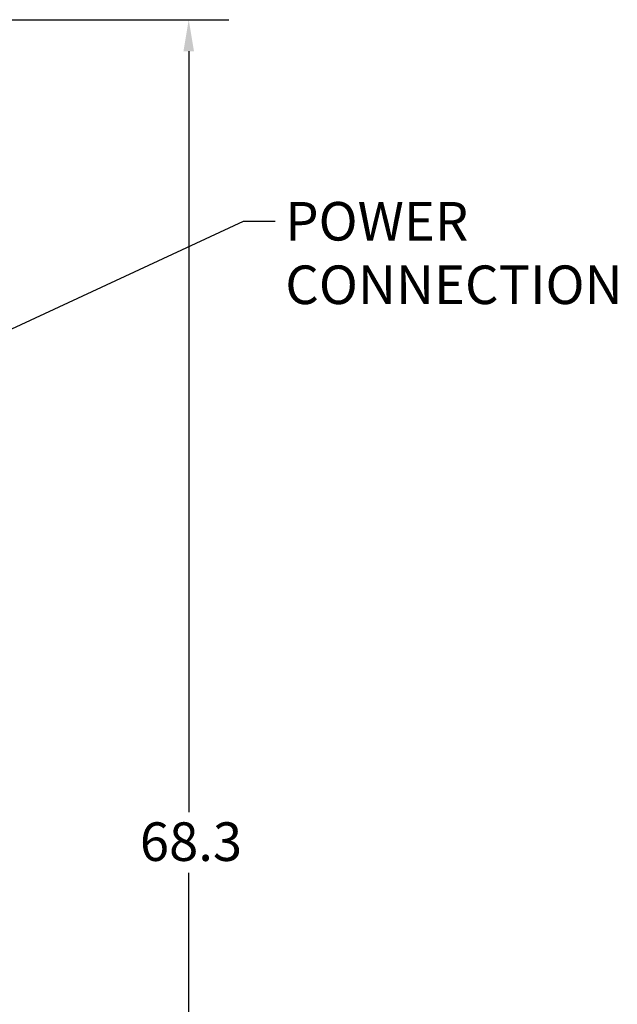
# Model space of a CAD drawing. Units: inches. Extents: x 2 to 225, y 5 to 142.
# Drawn here: x 58 to 83, y 80 to 120 of the extents above; entities that cross this region are included whole.
import ezdxf

# ---------------------------------------------------------------- set-up
doc = ezdxf.new("R2010")
doc.units = ezdxf.units.IN
doc.header["$LTSCALE"] = 13.333333
doc.header["$MEASUREMENT"] = 0
doc.layers.add('Dimension (ANSI)', color=7, linetype='Continuous', lineweight=25)
doc.layers.add('Symbol (ANSI)', color=7, linetype='Continuous', lineweight=25)
doc.styles.add('Note Text (ANSI)', font='tahoma.ttf')
doc.dimstyles.new('Default (ANSI)', dxfattribs={"dimscale": 13.333333, "dimtxt": 0.12, "dimasz": 0.098425, "dimexe": 0.125, "dimexo": 0.0625, "dimgap": 0.031496, "dimtad": 0, "dimtih": 1, "dimtoh": 1, "dimrnd": 1e-08, "dimzin": 4, "dimdsep": 46, "dimtxsty": 'Note Text (ANSI)', "dimcen": 0.09, "dimdle": 0.393701, "dimclrd": 256, "dimclre": 256, "dimclrt": 256, "dimadec": 0, "dimazin": 1, "dimtfac": 1, "dimtofl": 0, "dimtmove": 0, "dimatfit": 3, "dimfxl": 1, "dimtolj": 1, "dimtzin": 4, "dimlwd": -1, "dimlwe": -1, "dimarcsym": 0})
doc.dimstyles.new('Default (ANSI)$7', dxfattribs={"dimscale": 13.333333, "dimtxt": 0.12, "dimasz": 0.098425, "dimexe": 0.125, "dimexo": 0.0625, "dimgap": 0.031496, "dimtad": 0, "dimtih": 1, "dimtoh": 1, "dimrnd": 1e-08, "dimzin": 4, "dimdsep": 46, "dimtxsty": 'Note Text (ANSI)', "dimcen": 0.09, "dimdle": 0.393701, "dimclrd": 256, "dimclre": 256, "dimclrt": 256, "dimadec": 0, "dimazin": 1, "dimtfac": 1, "dimtofl": 0, "dimtmove": 0, "dimatfit": 3, "dimfxl": 1, "dimtolj": 1, "dimtzin": 4, "dimlwd": -1, "dimlwe": -1, "dimarcsym": 0})

# ---------------------------------------------------------------- blocks, each defined once
blk = doc.blocks.new('*D6')
at = {"layer": 'Defpoints', "color": 0, "transparency": 16777216}
for p in [(56.052, 120.414), (56.052, 52.164), (65.031, 52.164)]:
    blk.add_point(p, dxfattribs=at)
at = {"layer": 'Dimension (ANSI)', "transparency": 16777216}
for p, q in [((56.885, 120.414), (66.697, 120.414)), ((65.031, 119.102), (65.031, 87.546)), ((65.031, 53.477), (65.031, 85.033)), ((56.885, 52.164), (66.697, 52.164))]:
    blk.add_line(p, q, dxfattribs=at)
for points in [[(64.812, 119.102), (65.249, 119.102), (65.031, 120.414)], [(64.812, 53.477), (65.249, 53.477), (65.031, 52.164)]]:
    blk.add_solid(points, dxfattribs=at)
at = {"layer": 'Dimension (ANSI)', "transparency": 16777216, "insert": (63.004, 87.126), "char_height": 1.6, "attachment_point": 1, "style": 'Note Text (ANSI)'}
blk.add_mtext('\\A1;68.3', dxfattribs=at)

msp = doc.modelspace()

# ---------------------------------------------------------------- texts
at = {"layer": 'Symbol (ANSI)', "insert": (69.036, 112.855), "char_height": 1.6, "width": 13.50405, "attachment_point": 1, "line_spacing_factor": 0.987884, "style": 'Note Text (ANSI)'}
msp.add_mtext('\\fTahoma|b0|i0;POWER\\P\\fTahoma|b0|i0;CONNECTION', dxfattribs=at)

# ---------------------------------------------------------------- dimensions: what is measured, and where the dimension line sits
at = {"layer": 'Dimension (ANSI)'}
dim = msp.add_linear_dim(base=(65.030673576, 52.164224435), p1=(56.05198291, 120.414224435), p2=(56.05198291, 52.164224435), angle=90, dimstyle='Default (ANSI)', override={"dimgap": 0.031496, "dimdec": 1, "dimtol": 0, "dimlim": 0, "dimtp": 0, "dimtm": 0, "dimtdec": 1, "dimatfit": 1}, dxfattribs=at)
dim.commit()
dim.dimension.update_dxf_attribs({"geometry": '*D6', "text_midpoint": (65.030673576, 86.289224435), "dimtype": 160})

# ---------------------------------------------------------------- leaders
at = {"layer": 'Symbol (ANSI)', "annotation_type": 0, "has_hookline": 1, "hookline_direction": 0, "text_width": 13.272}
msp.add_leader([(53.569, 105.681), (67.304, 112.055), (68.616, 112.055)], dimstyle='Default (ANSI)$7', override={"dimtad": 0}, dxfattribs=at)

doc.saveas('drawing.dxf')
